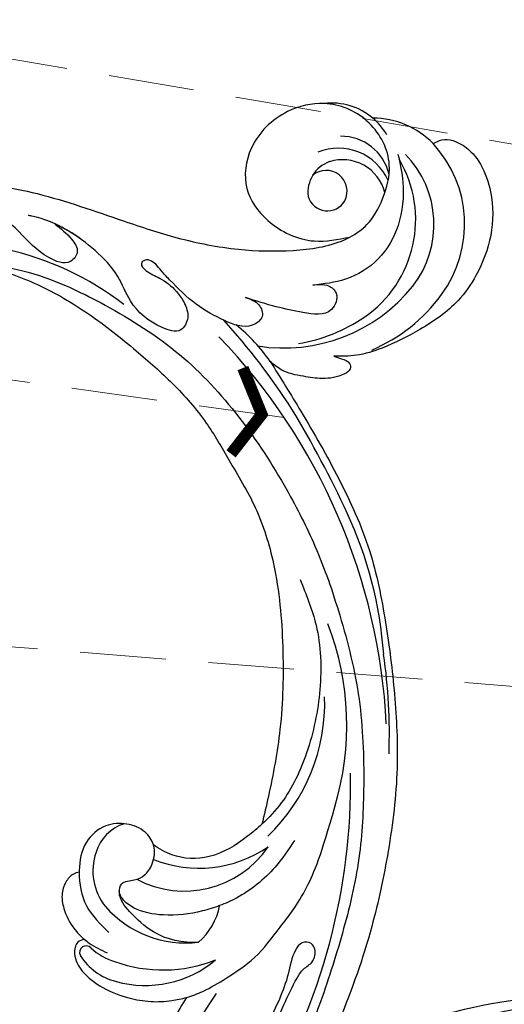
# Model space of a CAD drawing. Units: millimetres. Extents: x 2600 to 5120, y 2442 to 4224.
# Drawn here: x 3188 to 3260, y 3170 to 3316 of the extents above; entities that cross this region are included whole.
import ezdxf

# ---------------------------------------------------------------- set-up
doc = ezdxf.new("R2010")
doc.units = ezdxf.units.MM
doc.linetypes.add('HIDDEN', pattern=[9.525, 6.35, -3.175])
for name, color, linetype in [('H-06.木作(細線)', 8, 'Continuous'), ('H-08.木作(細線)', 8, 'Continuous'), ('IE-DIM', 3, 'Continuous'), ('文字', 2, 'Continuous')]:
    doc.layers.add(name, color=color, linetype=linetype)
doc.styles.add('CHINA', font='SIMPLEX.shx')
doc.dimstyles.new('DN-1', dxfattribs={"dimtxt": 2.6, "dimasz": 1, "dimexe": 1, "dimexo": 2, "dimgap": 0.5, "dimtad": 1, "dimdec": 0, "dimzin": 9, "dimdsep": 46, "dimtxsty": 'CHINA', "dimblk": 'ARCHTICK', "dimcen": 2, "dimdle": 1, "dimclrd": 5, "dimclre": 8, "dimclrt": 4, "dimadec": 1, "dimazin": 2, "dimtfac": 0.416667, "dimtdec": 0, "dimtix": 1, "dimtmove": 2, "dimatfit": 0, "dimldrblk": 'CCC', "dimfxl": 4, "dimfxlon": 1, "dimtzin": 0, "dimlwd": 25, "dimlwe": 25, "dimarcsym": 0})

# ---------------------------------------------------------------- blocks, each defined once
blk = doc.blocks.new('SE-21050L-d')
at = {"layer": 'H-08.木作(細線)'}
for points, knots in [([(110.93, -64.32), (110.78, -51.89), (106.3, -39.91), (98.44, -25.08), (91.03, -17.33), (82.73, 0.04), (87.01, 20.16), (99, 26.83), (109.49, 23.3), (113.25, 14.61), (111.21, 6.6), (107.99, 4.23), (106.39, 3.84)], [1.222725, 1.222725, 1.222725, 1.222725, 28.727341, 29.843858, 52.398247, 74.559331, 91.054673, 103.481557, 112.779577, 121.717699, 129.346407, 134.200364, 134.200364, 134.200364, 134.200364]), ([(110.93, -64.32), (110.78, -51.89), (106.3, -39.91), (98.44, -25.08), (91.03, -17.33), (82.73, 0.04), (87.01, 20.16), (99, 26.83), (109.49, 23.3), (113.25, 14.61), (111.21, 6.6), (107.99, 4.23), (106.39, 3.84)], [1.222725, 1.222725, 1.222725, 1.222725, 28.727341, 29.843858, 52.398247, 74.559331, 91.054673, 103.481557, 112.779577, 121.717699, 129.346407, 134.200364, 134.200364, 134.200364, 134.200364]), ([(113.34, -63.22), (111.81, -52.65), (109.26, -40.3), (99.02, -23.48), (91.65, -16.71), (82.73, 0.04), (87.01, 20.16), (99, 26.83), (109.49, 23.3), (113.25, 14.61), (111.21, 6.6), (107.99, 4.23), (106.39, 3.84)], [0, 0, 0, 0, 28.727341, 29.843858, 52.398247, 74.559331, 91.054673, 103.481557, 112.779577, 121.717699, 129.346407, 134.200364, 134.200364, 134.200364, 134.200364]), ([(105.35, -38.91), (103.4, -34.57), (98.88, -27.34), (87.11, -16.81), (82.48, -7.24), (81.66, 0.48)], [0, 0, 0, 0, 14.408435, 24.356941, 46.59861, 46.59861, 46.59861, 46.59861])]:
    blk.add_open_spline(points, degree=3, knots=knots, dxfattribs=at)
blk = doc.blocks.new('SE-21124L')
at = {"layer": 'H-08.木作(細線)'}
blk.add_open_spline([(-13.96, 14.96), (-13.43, 14.46), (-12.88, 14.16), (-12.05, 14.08), (-11.27, 14.13), (-10.79, 13.98), (-10.17, 13.9), (-9.54, 13.83), (-9.06, 13.73), (-8.53, 13.75), (-8.26, 14.11), (-8.18, 14.86), (-8.26, 15.46), (-8.23, 15.76), (-8.05, 15.79), (-7.5, 15.74), (-6.24, 15.61), (-5.96, 15.79), (-5.23, 16.07), (-4.78, 16.22), (-4.56, 16.9), (-4.51, 17.5), (-4.61, 17.87), (-4.78, 18.2), (-4.96, 18.58), (-5.21, 18.93), (-6.23, 19.57), (-6.68, 19.92), (-6.96, 20.09), (-7.24, 20.57), (-7.56, 21.48), (-7.89, 22.18), (-8.04, 22.56), (-7.99, 22.63), (-7.79, 22.53), (-7.46, 22.53), (-7.39, 22.76), (-7.24, 22.93), (-6.99, 22.96), (-6.68, 22.51), (-6.46, 22.15), (-5.91, 21.75), (-5.2, 21.55), (-4.22, 21.88), (-3.69, 22.33), (-3.22, 22.78), (-3.14, 23.41), (-3.04, 24.94), (-2.99, 25.39), (-2.61, 25.69), (-2.22, 26.1), (-1.7, 27.58), (-1.74, 28.3), (-1.3, 29.59), (-0.81, 30.39), (-0.41, 30.96), (0.63, 31.88), (1.32, 32.24), (2.24, 32.88), (3.25, 33.33), (3.89, 33.41), (4.45, 33.09), (5.02, 32.76), (5.78, 32.36), (6.3, 32.12), (6.91, 31.8), (7.39, 31.64), (7.83, 31.4), (8.84, 31.04), (9.52, 30.55), (10.13, 30.23), (10.65, 29.79), (10.93, 29.67), (11.45, 29.47), (11.69, 29.19), (11.37, 28.95), (10.85, 28.55), (10.65, 27.9), (10.65, 27.38), (10.93, 26.82), (11.17, 26.58), (11.37, 26.5), (11.73, 26.38), (13.06, 26.22), (13.7, 26.22), (13.95, 25.81), (13.62, 25.69), (13.39, 25.48), (13.35, 25.25), (13.28, 24.82), (13.42, 24.4), (13.86, 23.82), (14.24, 23.61), (14.75, 23.38), (15.2, 23.28), (15.76, 23.22), (17.01, 23.06), (18.66, 22.86), (19.99, 22.5), (20.92, 22.02), (21.48, 21.33), (22.57, 20), (24.18, 17.79), (24.54, 17.27), (24.42, 17.23), (23.94, 17.47), (23.33, 17.71), (22.09, 17.83), (20.71, 17.31), (20.11, 16.46), (20.31, 15.29), (20.67, 14.05), (20.96, 13.59), (22.05, 12.54), (23.02, 11.82), (23.7, 11.34), (24.14, 11.14), (24.35, 9.92), (24.92, 9.19), (25.88, 8.79), (27.05, 8.39), (27.74, 8.23), (28.82, 8.19), (29.35, 8.07), (29.75, 5.28), (30.12, 2.78), (30.56, -0.38), (30.6, -2.47), (30.48, -5.06), (30.23, -7.52), (29.34, -11.83), (26.92, -19.3), (25.93, -21.67), (22.88, -27.52), (18.67, -32.4), (16.68, -34.1), (14.9, -35.52), (10.53, -38.27), (5.21, -40.93), (0.48, -42.1), (-4.45, -42.55), (-8.47, -41.84), (-10.29, -41.4), (-11.64, -40.66), (-12.11, -40.28), (-12.11, -40.09), (-11.84, -40.1), (-11.11, -40.26), (-9.99, -40.2), (-9.27, -39.9), (-8.16, -39.64), (-7.49, -39.07), (-6.44, -37.63), (-5.91, -35.76), (-5.99, -33.77), (-7.13, -31.17), (-8.71, -29.79), (-10.58, -29.06), (-12.66, -28.98), (-14.12, -29.22), (-15.01, -29.63), (-16.4, -30.32), (-17.49, -31.21), (-18.31, -32.39), (-18.92, -33.4), (-19.45, -34.86), (-19.77, -37.02), (-19.5, -39.83), (-18.84, -41.45), (-17.64, -43.6), (-15.99, -45.61), (-12.44, -48.22), (-10.86, -49.03), (-9.11, -49.62), (-6.79, -50.3), (-5.21, -50.66), (-2.81, -50.99), (-0.57, -51.12), (0.8, -51.12), (3.98, -51.15), (7.77, -50.58), (11.28, -49.72), (14.5, -48.99), (17.39, -47.65), (20.54, -46.08), (28.87, -39.84), (33.55, -35.51), (36.38, -31.01), (37.45, -28.73), (40.06, -23.38), (42.21, -15.36), (43.14, -11.73), (43.6, -8.86), (44.84, -4.1), (45.42, -2.14), (46.21, 0.47), (47.25, 2.82), (48.24, 4.8), (49.55, 6.23), (50.59, 7.15), (52.81, 8.25), (55.36, 8.38), (56.93, 8.38), (58.56, 7.67), (60.06, 6.17), (60.91, 5.06), (61.37, 3.62), (61.17, 1.67), (61.11, 0.69), (60.98, 0.1), (61.56, -0.62), (62.35, -1.14), (62.94, -1.07), (62.94, -1.34), (62.61, -2.05), (62.35, -2.71), (62.15, -3.62), (62.67, -4.6), (63.13, -4.99), (64.11, -4.99), (63.85, -5.25), (63.39, -5.84), (62.48, -6.88), (61.63, -7.47), (61.56, -8.9), (61.96, -9.69), (62.41, -10.21), (62.74, -10.34), (62.29, -10.7), (61.89, -12), (61.76, -13.63), (61.76, -15.13), (62.22, -15.59), (63.27, -16.04), (64.11, -16.11), (65.23, -16.24), (66.07, -15.72), (66.53, -15.39), (67.51, -15.33), (68.03, -15.78), (68.03, -15.98), (69.21, -15.98), (70.06, -15.52), (71.04, -14.81), (72.21, -13.24), (72.67, -12.13), (72.74, -11.35), (73.03, -11.62), (73.44, -11.73), (74.16, -11.83), (74.59, -11.52), (74.9, -11.22), (75.23, -10.6), (75.54, -9.94), (75.64, -9.2), (75.9, -7.69), (75.92, -7), (75.95, -6.54), (76.02, -6.39), (76.3, -6.75), (76.89, -7.1), (77.68, -7.21), (78.43, -6.95), (78.86, -6.62), (79.22, -6.24), (79.71, -5.54), (79.96, -4.95), (79.99, -4.34), (79.99, -3.29), (79.99, -2.57), (80.04, -2.27), (80.35, -2.32), (80.63, -2.42), (81.24, -2.73), (81.78, -2.65), (82.16, -2.32), (82.52, -1.94), (82.65, -1.43), (82.8, 0.01), (82.78, 0.6), (82.73, 0.93), (82.88, 1.16), (83.08, 1.18), (83.75, 1.27), (84.21, 1.63), (84.46, 2.01), (84.77, 2.63), (84.82, 3.49), (84.75, 4.87), (84.36, 6.54), (83.95, 7.56), (82.83, 9.71), (81.78, 11.49), (80.42, 13.19), (79.48, 14.31), (78.45, 15.36), (77.47, 16.32), (76.17, 17.26), (75.02, 18.07), (74.2, 18.48), (73.38, 18.81), (72.89, 18.97)], degree=3, dxfattribs=at)
blk = doc.blocks.new('SE-21052L-d')
at = {"layer": 'H-08.木作(細線)', "ltscale": 0.2}
for centre, radius, start, end in [((56.54, 30.12), 44.73, 346.7148, 11.6955), ((18.62, 38.39), 89.34, 297.1148, 338.0587), ((17.21, 42.72), 94.49, 326.6359, 336.7191), ((131.34, 0.1), 9.4, 343.8846, 31.1777), ((131.34, 0.1), 9.4, 343.8846, 31.1777), ((131.34, 0.1), 9.4, 343.8846, 31.1777), ((78.44, 10.2), 26.58, 329.2026, 345.0472), ((78.44, 10.2), 26.58, 329.2026, 345.0472), ((127.79, -0.77), 2.97, 130.7911, 264.3204), ((127.79, -0.77), 2.97, 130.7911, 264.3204), ((128.38, -2.65), 4.84, 44.0758, 121.4471), ((128.38, -2.65), 4.84, 44.0758, 121.4471), ((127.66, -0.64), 3.09, 266.9965, 64.6542), ((127.66, -0.64), 3.09, 266.9965, 64.6542), ((126.85, -2.99), 8.07, 318.2584, 46.4444), ((126.98, -3.59), 6.5, 308.9259, 41.4993), ((126.98, -3.59), 6.5, 308.9259, 41.4993), ((129.37, -2.31), 7.27, 307.1401, 24.9889), ((129.37, -2.31), 7.27, 307.1401, 24.9889), ((126.26, 5.62), 24.51, 195.257, 255.4037), ((131.34, 0.1), 9.4, 324.2152, 343.8846), ((129.18, -7.61), 12.29, 338.1527, 24.5052), ((129.18, -7.61), 12.29, 338.1527, 24.5052), ((129.18, -7.61), 12.29, 338.1527, 24.5052), ((125.66, 7.35), 24.35, 213.6976, 238.3945), ((122.08, 1.55), 17.54, 238.4534, 324.8974), ((25.13, -18.13), 8.46, 95.1724, 152.912), ((25.13, -18.13), 8.46, 95.1724, 152.912), ((25.15, -16.16), 6.5, 42.5703, 96.8809), ((25.15, -16.16), 6.5, 42.5703, 96.8809), ((-32.33, 79.29), 156.02, 319.0226, 325.424), ((123.64, -3.69), 14.84, 256.1406, 338.6049), ((124.44, -5.36), 17.53, 257.7248, 337.0858), ((16.72, -18.72), 8.72, 145.9911, 190.1151), ((10.25, -14.45), 0.967, 335.8683, 141.6165), ((32.03, -20.84), 15.85, 155.5503, 211.0836), ((32.03, -20.84), 15.85, 155.5503, 211.0836), ((19.51, -17.66), 8.84, 161.3779, 187.7542), ((38.19, -17.83), 15.02, 176.2396, 259.9503), ((125.63, 1.44), 24.43, 227.0272, 258.3874), ((125.63, 1.44), 24.43, 227.0272, 258.3874), ((33.12, 102.48), 138.55, 240.0236, 261.4936), ((31.73, -17.29), 21.04, 184.2572, 225.8847), ((44.96, -17.17), 18.08, 182.3883, 238.7092), ((24.19, -17.8), 16.24, 188.7154, 244.0651), ((40.24, 16.11), 59.8, 298.3006, 319.1273), ((39.65, 2.15), 41.7, 277.3835, 315.3563), ((39.65, 2.15), 41.7, 277.3835, 315.3563), ((22.47, -20.28), 9.62, 245.3423, 283.1822), ((22.47, -20.28), 9.62, 245.3423, 283.1822), ((47.25, -6.92), 27.03, 247.6867, 296.3795), ((24.19, 33.39), 82.83, 292.1959, 302.4141), ((11.45, 44.06), 92.04, 263.2775, 295.1314)]:
    blk.add_arc(centre, radius, start, end, dxfattribs=at)
for points, knots in [([(91.51, 69.66), (94.53, 67.1), (98.34, 63.67), (102.71, 57.23), (107.2, 48.93), (110.26, 37.96), (111.13, 26.63), (112.19, 16.36), (114.13, 7.97), (117.42, 0.26), (120.43, -4.56), (122.67, -6.44), (122.9, -6.62)], [39.478514, 39.478514, 39.478514, 39.478514, 50.373651, 62.018806, 73.979236, 92.322983, 112.200626, 124.566732, 138.314946, 150.354793, 161.885746, 163.191302, 163.191302, 163.191302, 163.191302]), ([(91.51, 69.66), (94.53, 67.1), (98.34, 63.67), (102.71, 57.23), (107.2, 48.93), (110.26, 37.96), (111.13, 26.63), (112.19, 16.36), (114.13, 7.97), (117.42, 0.26), (120.43, -4.56), (122.67, -6.44), (122.9, -6.62)], [39.478514, 39.478514, 39.478514, 39.478514, 50.373651, 62.018806, 73.979236, 92.322983, 112.200626, 124.566732, 138.314946, 150.354793, 161.885746, 163.191302, 163.191302, 163.191302, 163.191302]), ([(91.51, 69.66), (94.53, 67.1), (98.34, 63.67), (102.71, 57.23), (107.2, 48.93), (110.26, 37.96), (111.13, 26.63), (112.19, 16.36), (114.13, 7.97), (117.42, 0.26), (120.43, -4.56), (122.67, -6.44), (122.9, -6.62)], [39.478514, 39.478514, 39.478514, 39.478514, 50.373651, 62.018806, 73.979236, 92.322983, 112.200626, 124.566732, 138.314946, 150.354793, 161.885746, 163.191302, 163.191302, 163.191302, 163.191302]), ([(10.27, -30.76), (9.01, -30.61), (4.73, -30.1), (-3.63, -29), (-14.31, -26.2), (-24.6, -22.35), (-34.1, -17.44), (-42.43, -11.26), (-50.73, -4.3), (-57.8, 3.83), (-64.11, 12.3), (-68.39, 20.6), (-70.92, 28.49), (-72.78, 36.77), (-72.02, 46.03), (-69.93, 53.14), (-67.44, 55.7), (-67.08, 56.05)], [1.183486, 1.183486, 1.183486, 1.183486, 6.843507, 20.358205, 38.728875, 55.912928, 69.209018, 86.268603, 101.999296, 117.37136, 134.134601, 148.99092, 158.684581, 171.079114, 186.386777, 200.079456, 202.332566, 202.332566, 202.332566, 202.332566]), ([(10.27, -30.76), (9.01, -30.61), (4.73, -30.1), (-3.63, -29), (-14.31, -26.2), (-24.6, -22.35), (-34.1, -17.44), (-42.43, -11.26), (-50.73, -4.3), (-57.8, 3.83), (-64.11, 12.3), (-68.39, 20.6), (-70.92, 28.49), (-72.78, 36.77), (-72.02, 46.03), (-69.93, 53.14), (-67.44, 55.7), (-67.08, 56.05)], [1.183486, 1.183486, 1.183486, 1.183486, 6.843507, 20.358205, 38.728875, 55.912928, 69.209018, 86.268603, 101.999296, 117.37136, 134.134601, 148.99092, 158.684581, 171.079114, 186.386777, 200.079456, 202.332566, 202.332566, 202.332566, 202.332566]), ([(10.27, -30.76), (9.01, -30.61), (4.73, -30.1), (-3.63, -29), (-14.31, -26.2), (-24.6, -22.35), (-34.1, -17.44), (-42.43, -11.26), (-50.73, -4.3), (-57.8, 3.83), (-64.11, 12.3), (-68.39, 20.6), (-70.92, 28.49), (-72.78, 36.77), (-72.02, 46.03), (-69.93, 53.14), (-67.44, 55.7), (-67.08, 56.05)], [1.183486, 1.183486, 1.183486, 1.183486, 6.843507, 20.358205, 38.728875, 55.912928, 69.209018, 86.268603, 101.999296, 117.37136, 134.134601, 148.99092, 158.684581, 171.079114, 186.386777, 200.079456, 202.332566, 202.332566, 202.332566, 202.332566]), ([(91.51, 54.56), (93.9, 51.28), (95.32, 47.16), (97.11, 40.31), (97.8, 32.68), (96.84, 23.91), (94.79, 15.85), (92.43, 8.25), (89.49, 1.71), (85.09, -4.23), (80.75, -10.67), (73.36, -17.17), (63.61, -22.62), (52.93, -27.16), (44.31, -29.24), (39.63, -30.15), (38.25, -30.42)], [24.526849, 24.526849, 24.526849, 24.526849, 35.35441, 43.327453, 56.239845, 69.158989, 82.449083, 93.230578, 104.641501, 114.15663, 126.114845, 139.128069, 157.54163, 175.705844, 190.664437, 196.941848, 196.941848, 196.941848, 196.941848]), ([(91.51, 54.56), (93.9, 51.28), (95.32, 47.16), (97.11, 40.31), (97.8, 32.68), (96.84, 23.91), (94.79, 15.85), (92.43, 8.25), (89.49, 1.71), (85.09, -4.23), (80.75, -10.67), (73.36, -17.17), (63.61, -22.62), (52.93, -27.16), (44.31, -29.24), (39.63, -30.15), (38.25, -30.42)], [24.526849, 24.526849, 24.526849, 24.526849, 35.35441, 43.327453, 56.239845, 69.158989, 82.449083, 93.230578, 104.641501, 114.15663, 126.114845, 139.128069, 157.54163, 175.705844, 190.664437, 196.941848, 196.941848, 196.941848, 196.941848]), ([(91.51, 54.56), (93.9, 51.28), (95.32, 47.16), (97.11, 40.31), (97.8, 32.68), (96.84, 23.91), (94.79, 15.85), (92.43, 8.25), (89.49, 1.71), (85.09, -4.23), (80.75, -10.67), (73.36, -17.17), (63.61, -22.62), (52.93, -27.16), (44.31, -29.24), (39.63, -30.15), (38.25, -30.42)], [24.526849, 24.526849, 24.526849, 24.526849, 35.35441, 43.327453, 56.239845, 69.158989, 82.449083, 93.230578, 104.641501, 114.15663, 126.114845, 139.128069, 157.54163, 175.705844, 190.664437, 196.941848, 196.941848, 196.941848, 196.941848]), ([(95.72, 46.5), (97.03, 42.03), (99.35, 34.12), (98.99, 21.42), (97.3, 9.26), (92.12, -2.79), (85.78, -12.6), (78.85, -21.22), (70.84, -28.78), (61.26, -36.31), (50.34, -41.69), (39.46, -45.96), (28.41, -48.05), (18.08, -49.19), (8.61, -49.65), (2.72, -48.4), (-0.94, -48.21), (-1.74, -48.49), (-2.16, -48.64)], [0, 0, 0, 0, 13.895137, 24.540056, 37.799017, 50.536723, 63.467591, 72.790813, 83.648071, 96.430937, 109.190436, 120.008865, 131.39806, 142.762056, 151.268717, 159.62776, 160.80768, 162.132684, 162.132684, 162.132684, 162.132684]), ([(95.72, 46.5), (97.03, 42.03), (99.35, 34.12), (98.99, 21.42), (97.3, 9.26), (92.12, -2.79), (85.78, -12.6), (78.85, -21.22), (70.84, -28.78), (61.26, -36.31), (50.34, -41.69), (39.46, -45.96), (28.41, -48.05), (18.08, -49.19), (8.61, -49.65), (2.72, -48.4), (-0.94, -48.21), (-1.74, -48.49), (-2.16, -48.64)], [0, 0, 0, 0, 13.895137, 24.540056, 37.799017, 50.536723, 63.467591, 72.790813, 83.648071, 96.430937, 109.190436, 120.008865, 131.39806, 142.762056, 151.268717, 159.62776, 160.80768, 162.132684, 162.132684, 162.132684, 162.132684]), ([(106.77, 33.98), (106.49, 32.94), (106.05, 31.27), (104.65, 28.94), (101.79, 29.6), (101.66, 34.01), (103.21, 37.48), (104.63, 41.36), (104.14, 43.75), (103.96, 45.09), (103.92, 45.41)], [0, 0, 0, 0, 3.325341, 5.351905, 7.110134, 10.377132, 16.232421, 19.277988, 22.371531, 23.344163, 23.344163, 23.344163, 23.344163]), ([(106.77, 33.98), (106.49, 32.94), (106.05, 31.27), (104.65, 28.94), (101.79, 29.6), (101.66, 34.01), (103.21, 37.48), (104.63, 41.36), (104.14, 43.75), (103.96, 45.09), (103.92, 45.41)], [0, 0, 0, 0, 3.325341, 5.351905, 7.110134, 10.377132, 16.232421, 19.277988, 22.371531, 23.344163, 23.344163, 23.344163, 23.344163]), ([(108.4, 3.78), (108.48, 3.01), (108.62, 1.63), (106.84, -0.05), (104.11, 1.57), (103.92, 5.54), (104.29, 10.25), (105.76, 14.03), (106.79, 16.71), (107.61, 18.03), (107.74, 19.7), (106.38, 20.07), (105.77, 18.4), (105.93, 16.37), (105.3, 13.78), (104, 11.69), (102.42, 10.13), (99.49, 10.27), (99.02, 14.66), (100.22, 18.77), (103.95, 22.47), (105.73, 26.91), (106.88, 32.07), (106.82, 35.92), (106.34, 37.99), (106.3, 38.16)], [0, 0, 0, 0, 2.23946, 4.032182, 5.97087, 10.114905, 14.959183, 20.351241, 22.191942, 23.406244, 25.270737, 25.796568, 27.00066, 29.340313, 32.511009, 34.517375, 36.785109, 38.885196, 41.650022, 47.785886, 51.873531, 56.973873, 61.896517, 67.718574, 68.266639, 68.266639, 68.266639, 68.266639]), ([(108.4, 3.78), (108.48, 3.01), (108.62, 1.63), (106.84, -0.05), (104.11, 1.57), (103.92, 5.54), (104.29, 10.25), (105.76, 14.03), (106.79, 16.71), (107.61, 18.03), (107.74, 19.7), (106.38, 20.07), (105.77, 18.4), (105.93, 16.37), (105.3, 13.78), (104, 11.69), (102.42, 10.13), (99.49, 10.27), (99.02, 14.66), (100.22, 18.77), (103.95, 22.47), (105.73, 26.91), (106.61, 30.88), (106.76, 33.26), (106.77, 33.98)], [0, 0, 0, 0, 3.326423, 5.989274, 8.86894, 15.024357, 22.219894, 30.229084, 32.963203, 34.766889, 37.536347, 38.3174, 40.105918, 43.581164, 48.290816, 51.271007, 54.639427, 57.758829, 61.865614, 70.97963, 77.051288, 84.627173, 91.939111, 95.154674, 95.154674, 95.154674, 95.154674]), ([(139.38, 4.97), (138.69, 6.69), (135.91, 10.35), (129.52, 12.85), (122.8, 10.91), (119.43, 5.05), (119.33, -1.61), (121.86, -5.16), (122.9, -6.62)], [203.148811, 203.148811, 203.148811, 203.148811, 211.351656, 222.756158, 231.582182, 239.974541, 251.166655, 259.060713, 259.060713, 259.060713, 259.060713]), ([(139.38, 4.97), (138.69, 6.69), (135.91, 10.35), (129.52, 12.85), (122.8, 10.91), (119.43, 5.05), (119.33, -1.61), (121.86, -5.16), (122.9, -6.62)], [203.148811, 203.148811, 203.148811, 203.148811, 211.351656, 222.756158, 231.582182, 239.974541, 251.166655, 259.060713, 259.060713, 259.060713, 259.060713]), ([(139.38, 4.97), (138.69, 6.69), (135.91, 10.35), (129.52, 12.85), (122.8, 10.91), (119.43, 5.05), (119.33, -1.61), (121.86, -5.16), (122.9, -6.62)], [203.148811, 203.148811, 203.148811, 203.148811, 211.351656, 222.756158, 231.582182, 239.974541, 251.166655, 259.060713, 259.060713, 259.060713, 259.060713]), ([(122.9, -6.62), (123.74, -7.27), (125.96, -8.59), (130.3, -8.9), (135.9, -7.97), (140.27, -2.55), (140.29, 2.52), (139.44, 4.82), (139.38, 4.97)], [163.191301, 163.191301, 163.191301, 163.191301, 167.86226, 174.484663, 182.136373, 192.320618, 202.452158, 203.148811, 203.148811, 203.148811, 203.148811]), ([(122.9, -6.62), (123.74, -7.27), (125.96, -8.59), (130.3, -8.9), (135.9, -7.97), (140.27, -2.55), (140.29, 2.52), (139.44, 4.82), (139.38, 4.97)], [163.191301, 163.191301, 163.191301, 163.191301, 167.86226, 174.484663, 182.136373, 192.320618, 202.452158, 203.148811, 203.148811, 203.148811, 203.148811]), ([(114.16, -4.53), (114.59, -5.22), (115.31, -6.38), (114.57, -8.73), (110.92, -8.99), (109.84, -4.75), (108.9, -0.75), (108.58, 2.2), (108.4, 3.78)], [0, 0, 0, 0, 2.351108, 3.927456, 6.437479, 10.674314, 14.737929, 19.461223, 19.461223, 19.461223, 19.461223]), ([(114.16, -4.53), (114.59, -5.22), (115.31, -6.38), (114.57, -8.73), (110.92, -8.99), (109.84, -4.75), (108.9, -0.75), (108.58, 2.2), (108.4, 3.78)], [0, 0, 0, 0, 2.351108, 3.927456, 6.437479, 10.674314, 14.737929, 19.461223, 19.461223, 19.461223, 19.461223]), ([(101.27, -3.41), (99.66, -5.81), (95.92, -11.38), (89.7, -19.91), (82.21, -28.49), (73.13, -34.92), (63.85, -40.57), (53.72, -45.76), (42.61, -49.19), (30.07, -51.91), (17.72, -52.92), (7.31, -52.91), (0.41, -51.52), (-2.78, -50.51), (-4.24, -50.04)], [0, 0, 0, 0, 12.857957, 29.924772, 47.042881, 63.274069, 79.237497, 95.50301, 113.844525, 130.832325, 152.628889, 168.961207, 176.992121, 183.857508, 183.857508, 183.857508, 183.857508]), ([(101.27, -3.41), (99.66, -5.81), (95.92, -11.38), (89.7, -19.91), (82.21, -28.49), (73.13, -34.92), (63.85, -40.57), (53.72, -45.76), (42.61, -49.19), (30.07, -51.91), (17.72, -52.92), (7.31, -52.91), (0.41, -51.52), (-2.78, -50.51), (-4.24, -50.04)], [0, 0, 0, 0, 12.857957, 29.924772, 47.042881, 63.274069, 79.237497, 95.50301, 113.844525, 130.832325, 152.628889, 168.961207, 176.992121, 183.857508, 183.857508, 183.857508, 183.857508]), ([(101.27, -3.41), (99.66, -5.81), (95.92, -11.38), (89.7, -19.91), (82.21, -28.49), (73.13, -34.92), (63.85, -40.57), (53.72, -45.76), (42.61, -49.19), (30.07, -51.91), (17.72, -52.92), (7.31, -52.91), (0.41, -51.52), (-2.78, -50.51), (-4.24, -50.04)], [0, 0, 0, 0, 12.857957, 29.924772, 47.042881, 63.274069, 79.237497, 95.50301, 113.844525, 130.832325, 152.628889, 168.961207, 176.992121, 183.857508, 183.857508, 183.857508, 183.857508]), ([(105.83, -11.71), (105.88, -12.09), (105.98, -12.92), (106.12, -14.21), (104.98, -14.86), (103.36, -13.76), (102.07, -11.7), (101.2, -8.63), (100.54, -5.85), (101.07, -4.08), (101.27, -3.41)], [0, 0, 0, 0, 1.202822, 2.580095, 3.383923, 4.514376, 7.847927, 10.665322, 14.075376, 16.14124, 16.14124, 16.14124, 16.14124]), ([(105.83, -11.71), (105.88, -12.09), (105.98, -12.92), (106.12, -14.21), (104.98, -14.86), (103.36, -13.76), (102.07, -11.7), (101.2, -8.63), (100.54, -5.85), (101.07, -4.08), (101.27, -3.41)], [0, 0, 0, 0, 1.202822, 2.580095, 3.383923, 4.514376, 7.847927, 10.665322, 14.075376, 16.14124, 16.14124, 16.14124, 16.14124]), ([(105.83, -11.71), (105.88, -12.09), (105.98, -12.92), (106.12, -14.21), (104.98, -14.86), (103.36, -13.76), (102.07, -11.7), (101.2, -8.63), (100.54, -5.85), (101.07, -4.08), (101.27, -3.41)], [0, 0, 0, 0, 1.202822, 2.580095, 3.383923, 4.514376, 7.847927, 10.665322, 14.075376, 16.14124, 16.14124, 16.14124, 16.14124]), ([(137.03, -8.08), (135.9, -8.92), (133.04, -11.04), (127.69, -12.82), (121.56, -12.26), (116.81, -9.04), (115, -5.96), (114.16, -4.53)], [0, 0, 0, 0, 4.224529, 10.654034, 16.409296, 22.106615, 27.062621, 27.062621, 27.062621, 27.062621]), ([(137.03, -8.08), (135.9, -8.92), (133.04, -11.04), (127.69, -12.82), (121.56, -12.26), (116.81, -9.04), (115, -5.96), (114.16, -4.53)], [0, 0, 0, 0, 4.224529, 10.654034, 16.409296, 22.106615, 27.062621, 27.062621, 27.062621, 27.062621]), ([(20.68, -8.63), (20.5, -8.38), (19.93, -7.75), (18.4, -7.29), (16.38, -7.58), (14.16, -9.17), (12.65, -11.26), (12.05, -12.9), (11.9, -13.4)], [0.890423, 0.890423, 0.890423, 0.890423, 2.252535, 4.676509, 7.569857, 11.105644, 16.501478, 18.830154, 18.830154, 18.830154, 18.830154]), ([(20.68, -8.63), (20.5, -8.38), (19.93, -7.75), (18.4, -7.29), (16.38, -7.58), (14.16, -9.17), (12.65, -11.26), (12.05, -12.9), (11.9, -13.4)], [0.890423, 0.890423, 0.890423, 0.890423, 2.252535, 4.676509, 7.569857, 11.105644, 16.501478, 18.830154, 18.830154, 18.830154, 18.830154]), ([(20.68, -8.63), (20.5, -8.38), (19.93, -7.75), (18.4, -7.29), (16.38, -7.58), (14.16, -9.17), (12.65, -11.26), (12.05, -12.9), (11.9, -13.4)], [0.890423, 0.890423, 0.890423, 0.890423, 2.252535, 4.676509, 7.569857, 11.105644, 16.501478, 18.830154, 18.830154, 18.830154, 18.830154]), ([(20.68, -8.63), (19.07, -9.33), (16.11, -11.36), (14.92, -14.66), (14.32, -16.31)], [93.165964, 93.165964, 93.165964, 93.165964, 100.788599, 108.431522, 108.431522, 108.431522, 108.431522]), ([(28.85, -17.03), (29.42, -16.54), (30.39, -14.95), (30.26, -12.03), (28.64, -9.01), (24.95, -7.29), (22.16, -7.99), (20.74, -8.6), (20.68, -8.63)], [68.460859, 68.460859, 68.460859, 68.460859, 71.802619, 76.233463, 80.872195, 86.451948, 92.902564, 93.165964, 93.165964, 93.165964, 93.165964]), ([(28.85, -17.03), (29.42, -16.54), (30.39, -14.95), (30.26, -12.03), (28.64, -9.01), (24.95, -7.29), (22.16, -7.99), (20.74, -8.6), (20.68, -8.63)], [68.460859, 68.460859, 68.460859, 68.460859, 71.802619, 76.233463, 80.872195, 86.451948, 92.902564, 93.165964, 93.165964, 93.165964, 93.165964]), ([(28.85, -17.03), (29.42, -16.54), (30.39, -14.95), (30.26, -12.03), (28.64, -9.01), (24.95, -7.29), (22.16, -7.99), (20.74, -8.6), (20.68, -8.63)], [68.460859, 68.460859, 68.460859, 68.460859, 71.802619, 76.233463, 80.872195, 86.451948, 92.902564, 93.165964, 93.165964, 93.165964, 93.165964]), ([(11.9, -13.4), (11.67, -13.1), (11, -12.39), (8.84, -12.97), (7.11, -15.3), (6.33, -18.91), (6.53, -22.7), (7.4, -26.14), (8.71, -28.73), (9.78, -30.18), (10.27, -30.76)], [0.508869, 0.508869, 0.508869, 0.508869, 2.110173, 4.753384, 8.893454, 14.689952, 20.8122, 25.713408, 30.346913, 33.692217, 33.692217, 33.692217, 33.692217]), ([(11.9, -13.4), (11.67, -13.1), (11, -12.39), (8.84, -12.97), (7.11, -15.3), (6.33, -18.91), (6.53, -22.7), (7.4, -26.14), (8.71, -28.73), (9.78, -30.18), (10.27, -30.76)], [0.508869, 0.508869, 0.508869, 0.508869, 2.110173, 4.753384, 8.893454, 14.689952, 20.8122, 25.713408, 30.346913, 33.692217, 33.692217, 33.692217, 33.692217]), ([(11.9, -13.4), (11.67, -13.1), (11, -12.39), (8.84, -12.97), (7.11, -15.3), (6.33, -18.91), (6.53, -22.7), (7.4, -26.14), (8.71, -28.73), (9.78, -30.18), (10.27, -30.76)], [0.508869, 0.508869, 0.508869, 0.508869, 2.110173, 4.753384, 8.893454, 14.689952, 20.8122, 25.713408, 30.346913, 33.692217, 33.692217, 33.692217, 33.692217]), ([(140.59, -12.18), (140.96, -12.48), (142.22, -13.47), (142.45, -16.69), (140.76, -20.15), (137.16, -23.54), (131.81, -25.92), (125.95, -26.26), (119.99, -25.14), (114.8, -21.96), (110.34, -18.35), (107.28, -14.95), (106.29, -12.73), (105.83, -11.71)], [0, 0, 0, 0, 1.398149, 4.708848, 8.453416, 12.822372, 19.250351, 25.591038, 30.155055, 37.253726, 43.494365, 47.437077, 50.774264, 50.774264, 50.774264, 50.774264]), ([(140.59, -12.18), (140.96, -12.48), (142.22, -13.47), (142.45, -16.69), (140.76, -20.15), (137.16, -23.54), (131.81, -25.92), (125.95, -26.26), (119.99, -25.14), (114.8, -21.96), (110.34, -18.35), (107.28, -14.95), (106.29, -12.73), (105.83, -11.71)], [0, 0, 0, 0, 1.398149, 4.708848, 8.453416, 12.822372, 19.250351, 25.591038, 30.155055, 37.253726, 43.494365, 47.437077, 50.774264, 50.774264, 50.774264, 50.774264]), ([(140.59, -12.18), (140.96, -12.48), (142.22, -13.47), (142.45, -16.69), (140.76, -20.15), (137.16, -23.54), (131.81, -25.92), (125.95, -26.26), (119.99, -25.14), (114.8, -21.96), (110.34, -18.35), (107.28, -14.95), (106.29, -12.73), (105.83, -11.71)], [0, 0, 0, 0, 1.398149, 4.708848, 8.453416, 12.822372, 19.250351, 25.591038, 30.155055, 37.253726, 43.494365, 47.437077, 50.774264, 50.774264, 50.774264, 50.774264]), ([(11.9, -13.4), (11.82, -13.7), (11.52, -14.98), (11.49, -16.31), (11.47, -17.33)], [18.830154, 18.830154, 18.830154, 18.830154, 20.186572, 24.702191, 24.702191, 24.702191, 24.702191]), ([(18.46, -29.03), (17.32, -27.02), (16.52, -22.88), (18.14, -18.33), (19.35, -15.79), (20.37, -15.29), (20.37, -15.29)], [32.158282, 32.158282, 32.158282, 32.158282, 42.302866, 49.207727, 53.943488, 53.97317, 53.97317, 53.97317, 53.97317]), ([(18.46, -29.03), (17.32, -27.02), (16.52, -22.88), (18.14, -18.33), (19.35, -15.79), (20.37, -15.29), (20.37, -15.29)], [32.158282, 32.158282, 32.158282, 32.158282, 42.302866, 49.207727, 53.943488, 53.97317, 53.97317, 53.97317, 53.97317]), ([(24.67, -29.65), (24.04, -29.02), (22.17, -26.88), (19.91, -23.15), (18.88, -18.91), (19.43, -16.44), (20.09, -15.45), (20.37, -15.29)], [22.175505, 22.175505, 22.175505, 22.175505, 26.1353, 34.796671, 41.50779, 44.695452, 46.185038, 46.185038, 46.185038, 46.185038]), ([(24.67, -29.65), (24.04, -29.02), (22.17, -26.88), (19.91, -23.15), (18.88, -18.91), (19.43, -16.44), (20.09, -15.45), (20.37, -15.29)], [22.175505, 22.175505, 22.175505, 22.175505, 26.1353, 34.796671, 41.50779, 44.695452, 46.185038, 46.185038, 46.185038, 46.185038]), ([(20.37, -15.29), (20.79, -15.09), (22.03, -14.82), (22.83, -16.58), (24.23, -17.85), (26.47, -18.17), (28.12, -17.64), (28.84, -17.03), (28.85, -17.03)], [53.97317, 53.97317, 53.97317, 53.97317, 55.923312, 58.814456, 61.225097, 64.275806, 68.405352, 68.460859, 68.460859, 68.460859, 68.460859]), ([(20.37, -15.29), (20.79, -15.09), (22.03, -14.82), (22.83, -16.58), (24.23, -17.85), (26.47, -18.17), (28.12, -17.64), (28.84, -17.03), (28.85, -17.03)], [53.97317, 53.97317, 53.97317, 53.97317, 55.923312, 58.814456, 61.225097, 64.275806, 68.405352, 68.460859, 68.460859, 68.460859, 68.460859]), ([(-101.54, -61.19), (-102.98, -60), (-105.8, -57.57), (-108.3, -52.35), (-108.85, -46.08), (-106.95, -38.4), (-102.99, -30.9), (-97.41, -24.11), (-90.56, -20), (-82.58, -17.21), (-74.29, -16.18), (-66.69, -17.02), (-60.16, -18.81), (-55.03, -20.72), (-50.82, -23.09), (-48.06, -26.67), (-43.17, -29.28), (-36.94, -33.28), (-29.8, -36.33), (-22.44, -39.73), (-15.32, -41.34), (-7.76, -43.28), (-0.71, -44.11), (7.04, -44.45), (13.68, -44.33), (18.62, -44.37), (21.2, -44.69), (22.8, -45.89), (24.47, -45.42), (25.31, -44.32), (24.79, -42.8), (22.46, -42.37), (18.27, -43.57), (10.66, -43.23), (1.22, -43.43), (-7.71, -42.64), (-12.94, -41.8), (-14.97, -41.46)], [0, 0, 0, 0, 8.246768, 16.588405, 25.004942, 35.80148, 51.102996, 62.53475, 74.283446, 86.204232, 99.993534, 111.142209, 119.999693, 129.929281, 135.747189, 141.214736, 149.44661, 160.402362, 174.345444, 183.92633, 196.439119, 206.7614, 218.648939, 227.931557, 241.363257, 248.006511, 250.367665, 252.718494, 255.565278, 257.223494, 259.234687, 261.448415, 266.980454, 278.6872, 294.874226, 309.266146, 318.472123, 318.472123, 318.472123, 318.472123]), ([(38.25, -30.42), (37.4, -30.06), (34.62, -28.7), (30.42, -25.91), (28.34, -20.92), (28.68, -18.05), (28.85, -17.03)], [57.758819, 57.758819, 57.758819, 57.758819, 61.868794, 71.411194, 79.629679, 84.227231, 84.227231, 84.227231, 84.227231]), ([(38.25, -30.42), (37.4, -30.06), (34.62, -28.7), (30.42, -25.91), (28.34, -20.92), (28.68, -18.05), (28.85, -17.03)], [57.758819, 57.758819, 57.758819, 57.758819, 61.868794, 71.411194, 79.629679, 84.227231, 84.227231, 84.227231, 84.227231]), ([(38.25, -30.42), (37.4, -30.06), (34.62, -28.7), (30.42, -25.91), (28.34, -20.92), (28.68, -18.05), (28.85, -17.03)], [57.758819, 57.758819, 57.758819, 57.758819, 61.868794, 71.411194, 79.629679, 84.227231, 84.227231, 84.227231, 84.227231]), ([(73.63, -20.7), (71.97, -22.44), (68.11, -26.49), (60.04, -30.43), (51.09, -32.42), (43.54, -32.31), (39.57, -30.98), (38.25, -30.42)], [0, 0, 0, 0, 10.653834, 24.83336, 39.099976, 51.417635, 57.758819, 57.758819, 57.758819, 57.758819]), ([(73.63, -20.7), (71.97, -22.44), (68.11, -26.49), (60.04, -30.43), (51.09, -32.42), (43.54, -32.31), (39.57, -30.98), (38.25, -30.42)], [0, 0, 0, 0, 10.653834, 24.83336, 39.099976, 51.417635, 57.758819, 57.758819, 57.758819, 57.758819]), ([(38.01, -35.79), (36.41, -35.52), (32.39, -34.85), (27.83, -32.54), (25.31, -30.3), (24.67, -29.65)], [0, 0, 0, 0, 7.244561, 18.103735, 22.175505, 22.175505, 22.175505, 22.175505]), ([(38.01, -35.79), (36.41, -35.52), (32.39, -34.85), (27.83, -32.54), (25.31, -30.3), (24.67, -29.65)], [0, 0, 0, 0, 7.244561, 18.103735, 22.175505, 22.175505, 22.175505, 22.175505]), ([(10.27, -30.76), (10.82, -31.41), (12.35, -32.96), (15.58, -35.17), (19.87, -37.91), (25.52, -39.09), (30.85, -40.54), (37.82, -40.32), (45.01, -39.2)], [33.692217, 33.692217, 33.692217, 33.692217, 37.453799, 43.366779, 51.107799, 59.890175, 68.846503, 75.509231, 75.509231, 75.509231, 75.509231]), ([(10.27, -30.76), (10.82, -31.41), (12.35, -32.96), (15.58, -35.17), (19.87, -37.91), (25.52, -39.09), (30.85, -40.54), (37.82, -40.32), (45.01, -39.2)], [33.692217, 33.692217, 33.692217, 33.692217, 37.453799, 43.366779, 51.107799, 59.890175, 68.846503, 75.509231, 75.509231, 75.509231, 75.509231])]:
    blk.add_open_spline(points, degree=3, knots=knots, dxfattribs=at)
blk.add_open_spline([(20.37, -15.29), (20.43, -15.25), (20.5, -15.23), (20.57, -15.21)], degree=3, dxfattribs=at)
blk.add_open_spline([(20.37, -15.29), (20.43, -15.25), (20.5, -15.23), (20.57, -15.21)], degree=3, dxfattribs=at)
blk = doc.blocks.new('_ArchTick')
at = {"color": 0, "linetype": 'ByBlock', "const_width": 0.15}
blk.add_lwpolyline([(-0.5, -0.5), (0.5, 0.5)], dxfattribs=at)
blk = doc.blocks.new('CCC')
at = {"layer": 'IE-DIM', "color": 4, "linetype": 'Continuous', "const_width": 0.432}
blk.add_lwpolyline([(-1.763, 1.611), (-0.837, 0.007), (-1.763, -1.597)], dxfattribs=at)

msp = doc.modelspace()

# ---------------------------------------------------------------- linework, layer by layer
at = {"layer": 'H-06.木作(細線)', "color": 6}
msp.add_lwpolyline([(3796.77, 3888.36), (3796.77, 3054.98), (3791.92, 3054.98, -0.337584), (3570.16, 3223.96, 0.325436), (3046.77, 3604.98), (3046.77, 3888.36)], format="xyb", dxfattribs=at)
at = {"layer": 'H-06.木作(細線)'}
for points in [[(3776.77, 3888.36), (3776.77, 3075.52, -0.318143), (3589.33, 3229.67, 0.315978), (3066.77, 3624.62), (3066.77, 3888.36)], [(3770.17, 3888.36), (3770.17, 3082.73, -0.30876), (3595.66, 3231.55, 0.313016), (3073.36, 3630.95), (3073.36, 3888.36)], [(3768.31, 3888.36), (3768.31, 3084.82, -0.306005), (3597.44, 3232.08, 0.312194), (3075.22, 3632.73), (3075.22, 3888.36)], [(3758.77, 3888.36), (3758.77, 3095.86, -0.29102), (3606.6, 3234.79, 0.308059), (3084.77, 3641.75), (3084.77, 3888.36)]]:
    msp.add_lwpolyline(points, format="xyb", dxfattribs=at)

# ---------------------------------------------------------------- block references
at = {"rotation": 65.78725555737242}
msp.add_blockref('SE-21052L-d', (3180.48, 3174.52), dxfattribs=at)
at = {"layer": 'H-08.木作(細線)', "xscale": -1}
for name, p, rotation in [('SE-21124L', (3307.13, 3359.85), 20.71971622584208), ('SE-21050L-d', (3347.91, 3119.6), 316.1774142482193)]:
    msp.add_blockref(name, p, dxfattribs=dict(at, rotation=rotation))

# ---------------------------------------------------------------- leaders
at = {"layer": '文字', "color": 4, "linetype": 'HIDDEN', "ltscale": 2}
for points in [[(3326.47, 3286.56), (2905.08, 3358.1), (2880.21, 3358.1)], [(3227.19, 3257.15), (2905.08, 3301.74), (2880.21, 3301.74)], [(3551.49, 3194.47), (2905.08, 3245.38), (2880.21, 3245.38)], [(3332.61, 3125.44), (2905.08, 3187.07), (2880.21, 3187.07)]]:
    msp.add_leader(points, dimstyle='DN-1', override={"dimasz": 4, "dimtad": 0, "dimclrd": 8, "dimlwd": 15}, dxfattribs=at)

doc.saveas('drawing.dxf')
